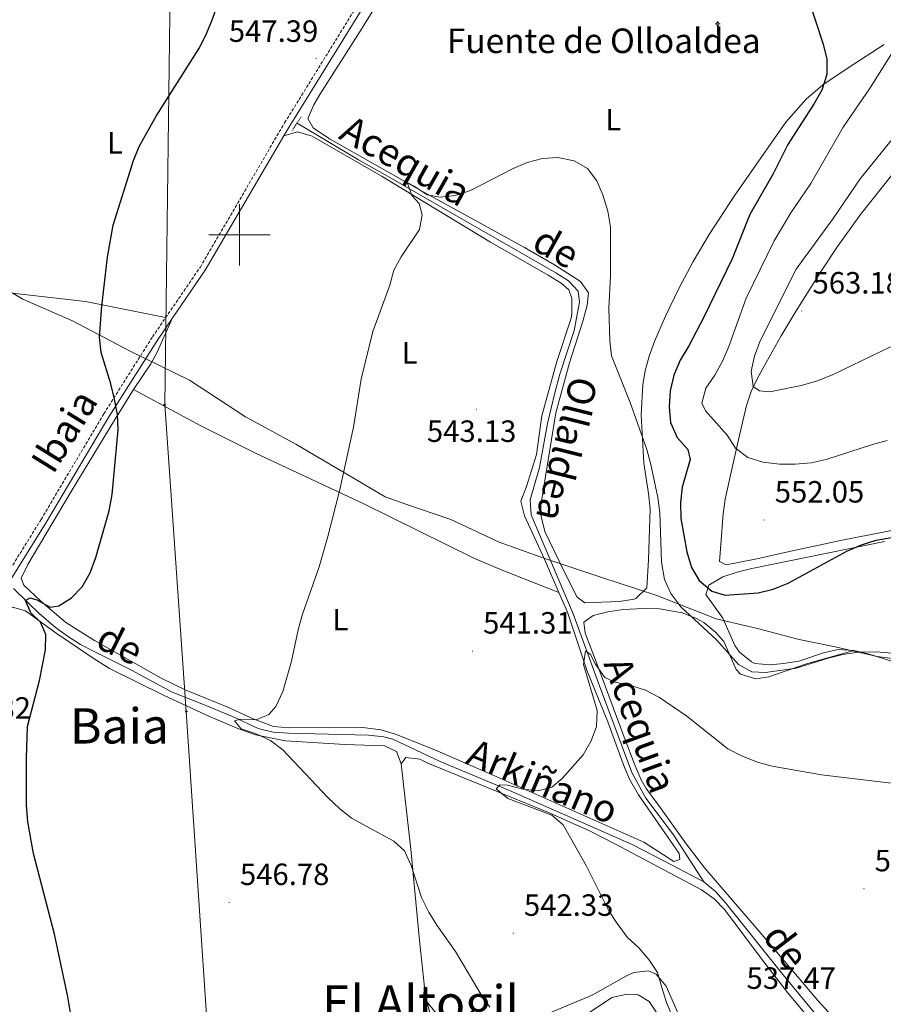
# Model space of a CAD drawing. Units: metres. Extents: x 569068 to 573554, y 4726069 to 4729085.
# Drawn here: x 570928 to 571210, y 4726749 to 4727070 of the extents above; entities that cross this region are included whole.
import ezdxf
from ezdxf.enums import TextEntityAlignment as Align

# ---------------------------------------------------------------- set-up
doc = ezdxf.new("R2010")
doc.units = ezdxf.units.M
doc.header["$MEASUREMENT"] = 0
doc.linetypes.add('TRAZOS', pattern=[0.75, 0.5, -0.25])
doc.linetypes.add('TRAZOSX2', pattern=[1.5, 1, -0.5])
for name, color, linetype, lineweight in [('Carátula', 7, 'Continuous', 5), ('Level 1', 19, 'Continuous', 0), ('Level 13', 5, 'Continuous', 0), ('Level 21', 19, 'Continuous', 0), ('Level 33', 5, 'Continuous', 0), ('Level 36', 19, 'Continuous', 40), ('Level 37', 92, 'Continuous', 0), ('Level 4', 36, 'Continuous', 30), ('Level 41', 19, 'Continuous', 0), ('Level 43', 5, 'Continuous', 0), ('Level 44', 19, 'Continuous', 0), ('Level 45', 19, 'Continuous', 0), ('Level 5', 36, 'Continuous', 0), ('Level 63', 7, 'Continuous', 0), ('Level 7', 1, 'Continuous', 0)]:
    doc.layers.add(name, color=color, linetype=linetype, lineweight=lineweight)
doc.styles.add('Arial', font='ARIAL.TTF', dxfattribs={"height": 0.2})

# ---------------------------------------------------------------- blocks, each defined once
blk = doc.blocks.new('5NACIE')
at = {"layer": 'Carátula', "color": 170, "linetype": 'Continuous', "lineweight": 5, "flags": 128}
for points in [[(-8.4, 0), (8.4, 0)], [(-4.2, 4.2), (4.2, 4.2)], [(0, 6.3), (0, 8.4)], [(-4.2, -4.2), (4.2, -4.2)], [(0, -6.3), (0, -8.4)]]:
    blk.add_lwpolyline(points, dxfattribs=at)
blk = doc.blocks.new('5PTT')
at = {"layer": 'Carátula', "color": 250, "linetype": 'Continuous', "lineweight": 25}
blk.add_circle((0, 0, 0), 2, dxfattribs=at)
blk = doc.blocks.new('5PATER')
at = {"layer": 'Carátula', "linetype": 'Continuous', "lineweight": 5}
h = blk.add_hatch(color=250, dxfattribs=at)
edge = h.paths.add_edge_path()
edge.add_ellipse((0, 0), major_axis=(-1.33, -1.34), ratio=0.999422, start_angle=0, end_angle=360)

msp = doc.modelspace()

# ---------------------------------------------------------------- linework, layer by layer
at = {"layer": 'Level 1', "color": 19, "linetype": 'Continuous', "lineweight": 0, "ltscale": 0.5}
msp.add_polyline3d([(571219.61, 4726860.98, 544.96), (571207.92, 4726862.58, 544.92), (571194.19, 4726865.7, 545.16), (571182.49, 4726868.06, 546.64), (571168.88, 4726871.69, 548.17), (571155.41, 4726874.8, 547.16), (571136.07, 4726882.47, 542.79), (571118.14, 4726888.24, 541.64), (571099.18, 4726894.64, 542.46), (571084.68, 4726899.78, 542.39), (571068.9, 4726907.21, 543.13), (571053.89, 4726912.36, 543.64), (571047.53, 4726914.62, 543.62), (571035.56, 4726921.68, 544.73), (571018.37, 4726931.77, 544.88), (571001.95, 4726940.72, 545.74), (570983.73, 4726952.58, 547.16), (570964.39, 4726962.03, 549.46), (570945.55, 4726971.99, 550.5), (570929.39, 4726979.03, 551.31), (570910.29, 4726990.26, 553.42)], dxfattribs=at)
at = {"layer": 'Level 13', "color": 5, "linetype": 'Continuous', "lineweight": 0, "ltscale": 0.5}
for points in [[(571018.75, 4727036.44, 546.38), (571038.76, 4727024.48, 544.86), (571047.47, 4727019.58, 544.43), (571078.91, 4727001.52, 543.41), (571103.07, 4726987.58, 543.35), (571107.26, 4726985, 543.35), (571110.44, 4726981.59, 543.35), (571110.79, 4726978.09, 543.35), (571109.11, 4726968.84, 543.35), (571104.48, 4726954.58, 543.35), (571102.85, 4726948.53, 543.24), (571100.43, 4726938.53, 542.74), (571097.83, 4726924.18, 542.13), (571094.73, 4726913.64, 542.13), (571095.08, 4726908.68, 541.56), (571108.75, 4726876.44, 540.36), (571117.33, 4726853, 539.1), (571127.86, 4726824.72, 538.28), (571132.43, 4726816.34, 537.88), (571141.48, 4726804.38, 537.35), (571151.34, 4726789.05, 536.98)], [(570926.3, 4726884.69, 550.95), (570931.07, 4726880, 549.73), (570934.66, 4726876.59, 549.25), (570939.89, 4726872.1, 549.13), (570943.95, 4726869.12, 548.92), (570948.19, 4726866.5, 548.73), (570952.37, 4726864.24, 548.52), (570964.83, 4726858.13, 547.3), (570977.99, 4726850.93, 546.74), (570987.21, 4726847.32, 546.09), (570997.75, 4726842.94, 544.87), (571006.06, 4726839.02, 544.27), (571010.95, 4726837.89, 543.99), (571015.94, 4726837.55, 543.72), (571042.06, 4726836.92, 542.45), (571047.03, 4726836.4, 542.06), (571050.03, 4726835.55, 541.84), (571065.37, 4726828.34, 541.23), (571088.05, 4726818.81, 540.02), (571127.99, 4726801.28, 538.8), (571141.1, 4726794.54, 537.59), (571151.34, 4726789.05, 536.98)], [(571151.34, 4726789.05, 536.98), (571155.22, 4726785.92, 536.7), (571158.52, 4726782.11, 536.42), (571176.74, 4726759.46, 534.79), (571187.97, 4726745.71, 534.55), (571194.7, 4726738.24, 534.61), (571198.38, 4726734.84, 534.66), (571202.32, 4726731.75, 534.59), (571223.85, 4726717.97, 533.34), (571227.51, 4726714.58, 533.07), (571244.57, 4726695.04, 532.12), (571251.67, 4726687.99, 531.89), (571262.61, 4726677.81, 530.91)]]:
    msp.add_polyline3d(points, dxfattribs=at)
at = {"layer": 'Level 21', "color": 19, "linetype": 'Continuous', "lineweight": 0}
for points in [[(571014.47, 4727032.32, 547.3), (571016.35, 4727035.53, 547.3), (571059.58, 4727105.44, 548.52), (571072.81, 4727127.56, 549.73), (571081.13, 4727142.71, 550.34), (571083.55, 4727154.27, 551.56), (571082.3, 4727167.52, 552.77), (571077.94, 4727193.24, 553.98), (571067.38, 4727240.47, 558.84), (571062.58, 4727263.54, 560.67), (571048.59, 4727321.54, 566.13), (571043.13, 4727348.58, 569.17), (571038, 4727368.25, 570.38), (571033.85, 4727379.91, 571.6), (571028.4, 4727389.81, 573.42), (571016.88, 4727405.93, 575.24), (571002.87, 4727423.68, 577.06), (570987.29, 4727444.23, 580.1), (570973.63, 4727462.72, 583.14), (570963.13, 4727477.65, 585.57), (570953.95, 4727488.76, 586.17)], [(570978.04, 4726972.74, 548.56), (570988.83, 4726988.47, 547.3), (571014.47, 4727032.32, 547.3)], [(570867.17, 4726790.98, 557.63), (570872.79, 4726798.87, 556.41), (570883.05, 4726816.22, 553.98), (570902.07, 4726848.37, 552.16), (570922.17, 4726882.43, 552.16), (570936.95, 4726906.26, 551.56), (570957.37, 4726940.64, 549.73), (570973.23, 4726965.71, 549.13), (570978.04, 4726972.74, 548.56)]]:
    msp.add_polyline3d(points, dxfattribs=at)
at = {"layer": 'Level 21', "color": 19, "linetype": 'TRAZOSX2', "lineweight": 0}
for points in [[(570975.91, 4726973, 548.63), (570987.22, 4726989.5, 547.3), (571014.71, 4727036.52, 547.3), (571054.23, 4727100.41, 548.41)], [(570919.1, 4726880.99, 552.16), (570920.54, 4726883.42, 552.16), (570935.32, 4726907.25, 551.56), (570955.75, 4726941.64, 549.73), (570971.63, 4726966.76, 549.13), (570975.91, 4726973, 548.63)]]:
    msp.add_polyline3d(points, dxfattribs=at)
at = {"layer": 'Level 21', "color": 1, "linetype": 'TRAZOS', "lineweight": 0}
msp.add_polyline3d([(571020.11, 4727038.47, 547.3), (571017.12, 4727033.99, 547.3)], dxfattribs=at)
at = {"layer": 'Level 33', "color": 19, "linetype": 'Continuous', "lineweight": 0, "ltscale": 0.5}
msp.add_polyline3d([(570951.83, 4727541.98, 590.62), (570980.24, 4727326.34, 573.81), (570979.16, 4727250.98, 564.25), (570977.81, 4727114.23, 551.66), (570975.62, 4726944.58, 547.76), (570982.65, 4726844.63, 546.61), (571004.55, 4726516.92, 545.54), (571006.73, 4726482.93, 544.69)], dxfattribs=at)
at = {"layer": 'Level 36', "color": 92, "linetype": 'Continuous', "lineweight": 0}
for points in [[(571133.54, 4726960.46, 545.46), (571132.23, 4726955.64, 545.51), (571131.48, 4726951.18, 545.49), (571130.96, 4726941.18, 545.29), (571131.84, 4726925.54, 544.88), (571133.39, 4726915.64, 544.55), (571133.86, 4726910.68, 544.31), (571133.36, 4726894.03, 542.45), (571132.79, 4726884.95, 541.85), (571129.21, 4726881.4, 541.86), (571128.68, 4726881.26, 541.85), (571123.72, 4726880.48, 541.56), (571112.61, 4726880.02, 541.24), (571110.05, 4726881.91, 541.24), (571105.68, 4726890.47, 541.24), (571099.53, 4726903.32, 541.85), (571098.33, 4726908.18, 541.85), (571098.19, 4726911.91, 541.85), (571103.13, 4726941.99, 543.24), (571107.56, 4726958.32, 543.86), (571112.05, 4726972.2, 544.28), (571113.37, 4726977.1, 544.28), (571113.73, 4726981.13, 544.28), (571111.16, 4726984.77, 544.28), (571102.74, 4726990.25, 544.28), (571092.86, 4726995.82, 544.33), (571059.11, 4727014.5, 545.73), (571029.3, 4727031.34, 546.1), (571023.99, 4727034.88, 546.1), (571022.22, 4727037.89, 546.1), (571024.17, 4727042.41, 546.1), (571026.14, 4727045.72, 546.1), (571040.14, 4727067.64, 547.31), (571061.08, 4727101.7, 548.36)], [(571210.2, 4727062.04, 553.02), (571198.43, 4727054.45, 550.86), (571190.21, 4727048.91, 549.71), (571184.73, 4727044.25, 549.13), (571178.09, 4727036.73, 548.55), (571161.31, 4727012.63, 547.4), (571153.17, 4727000.07, 546.89), (571147.87, 4726991.27, 546.51), (571143.2, 4726982.49, 546.06), (571138.87, 4726973.47, 545.63), (571135.24, 4726965.19, 545.42), (571133.54, 4726960.46, 545.46)], [(571014.47, 4727032.32, 547.3), (571018.91, 4727033.62, 547.3), (571023.63, 4727032.16, 546.81), (571046.49, 4727018.99, 545.61), (571081.77, 4726997.66, 544.87), (571100.64, 4726986.82, 544.27), (571104.83, 4726984.26, 544.27), (571107.36, 4726982.09, 544.27), (571108.34, 4726979.23, 544.27), (571108.36, 4726974.21, 544.27), (571108.07, 4726972.86, 544.27), (571103.41, 4726958.66, 544.27), (571099.41, 4726944.2, 543.79), (571098.61, 4726940.95, 543.66), (571096.8, 4726928.35, 543.05), (571093.53, 4726917.98, 543.66), (571091.66, 4726913.19, 543.66), (571092.86, 4726908.38, 543.09), (571099.45, 4726894.3, 542.45), (571104.15, 4726883.4, 542.06)], [(571168.71, 4726894.36, 551), (571158.69, 4726892.37, 551), (571156.46, 4726893.47, 551.61), (571156.89, 4726899.05, 552.21), (571157.65, 4726909, 552.57), (571158.37, 4726913.86, 552.82), (571160.52, 4726923.6, 553.77), (571163.16, 4726935.14, 555.39), (571165.29, 4726944.33, 557.07), (571166.82, 4726948.9, 558.17), (571168.91, 4726953.3, 559.43), (571171.71, 4726958.39, 560.72), (571176.6, 4726967.03, 562.04), (571181.45, 4726975.18, 562.54), (571189.43, 4726987.88, 562.5), (571194.95, 4726996.22, 562.49), (571202.43, 4727006.66, 562.76), (571212.95, 4727019.85, 563.14)], [(570893.25, 4726987.43, 554.97), (570897.81, 4726985.41, 554.49), (570913.52, 4726982.73, 552.63), (570924.99, 4726981.12, 551.54), (570949.83, 4726978.3, 550.57), (570975.91, 4726973, 548.63)], [(570965.44, 4726949.62, 549.13), (570971.05, 4726957.92, 548.62), (570973.14, 4726961.78, 548.52), (570978.04, 4726972.74, 548.56)], [(571104.15, 4726883.4, 542.06), (571106.91, 4726877.01, 541.84), (571113.26, 4726858.11, 540.62), (571120.08, 4726841.29, 539.41), (571125.19, 4726827.17, 539.43), (571127.16, 4726822.58, 539.43), (571130.05, 4726817.43, 539.25), (571143.34, 4726798.32, 538.19), (571143.52, 4726796.41, 538.19), (571141.61, 4726795.76, 538.19), (571131.85, 4726802.05, 538.8), (571082.96, 4726823.8, 540.62), (571063.63, 4726832.09, 542.45), (571050.85, 4726837.24, 543.05), (571046.02, 4726838.63, 543.03), (571040.17, 4726839.39, 543.05), (571016.06, 4726839.26, 544.51), (571011.09, 4726839.72, 544.76), (571004.43, 4726842.18, 545.27), (570996.17, 4726846.05, 546.09), (570982.32, 4726851.72, 547.08), (570974.44, 4726855.44, 547.57), (570952.69, 4726867.81, 548.87), (570943.42, 4726873.66, 549.73), (570935.25, 4726880.6, 550.34), (570929.63, 4726885.81, 550.95), (570928.82, 4726888.04, 550.95), (570931, 4726892.5, 550.95), (570945.07, 4726916.3, 550.85), (570958.02, 4726937.64, 549.24), (570965.44, 4726949.62, 549.13)], [(570965.44, 4726949.62, 549.13), (570987.4, 4726937.7, 546.15), (571005.25, 4726928.81, 544.78), (571040.56, 4726912.31, 543.66), (571076.44, 4726894.65, 541.92), (571085.6, 4726890.66, 541.81), (571104.15, 4726883.4, 542.06)], [(571215.94, 4726904.28, 550.89), (571195.89, 4726900.31, 551), (571178.72, 4726896.67, 551.61), (571168.71, 4726894.36, 551)], [(571200.33, 4726864.48, 544.92), (571195.21, 4726864.8, 544.92), (571190.42, 4726863.71, 545.05), (571182.34, 4726861.03, 545.53), (571177.4, 4726860.26, 545.82), (571172.96, 4726859.85, 546.14), (571168.03, 4726860.3, 546.63), (571166.9, 4726860.75, 546.75), (571162.97, 4726863.91, 547.14), (571161.45, 4726866.12, 547.35), (571157.56, 4726875.01, 549.18), (571152.08, 4726882.77, 549.18), (571153.01, 4726885.8, 549.18), (571157.56, 4726888.46, 549.32), (571162.21, 4726890.08, 549.6), (571167, 4726891.2, 549.78), (571210.31, 4726900, 549.78)], [(570894.83, 4726723.15, 556.39), (570878.91, 4726764.2, 557.32), (570872.07, 4726782.71, 557.24), (570871.35, 4726787.71, 556.83), (570871.7, 4726789.55, 556.63), (570873.39, 4726794.21, 556.04), (570877.88, 4726803.11, 554.88), (570892.27, 4726826.65, 552.98), (570911.45, 4726857.53, 551.16), (570922.14, 4726876.08, 551.16), (570925.94, 4726878.66, 550.56), (570930.25, 4726877.42, 550.56), (570940.17, 4726870.17, 549.34), (570952.57, 4726861.74, 548.98), (570957.62, 4726858.68, 548.73), (570975.47, 4726849.83, 546.99), (570990.17, 4726842.97, 546.22), (570999.4, 4726839.05, 545.76), (571005.22, 4726837.02, 545.41), (571015.03, 4726835.05, 544.78), (571034.33, 4726833.88, 542.86), (571047.29, 4726833.43, 542.66), (571051.13, 4726831.55, 542.66), (571052.75, 4726827.58, 543.27)], [(571195.32, 4726743.01, 535.41), (571188.53, 4726750.35, 535.64), (571169.09, 4726773.28, 536.25), (571151.73, 4726793.52, 537.46), (571145.61, 4726801.43, 537.69), (571136.96, 4726813.68, 537.97), (571132.63, 4726819.54, 538.43), (571130.97, 4726822.34, 538.67), (571128.96, 4726826.9, 538.95), (571125.38, 4726836.23, 539.46), (571116.77, 4726859.4, 540.42), (571112.69, 4726870.19, 540.5), (571112.26, 4726873.78, 540.5), (571115.27, 4726875.87, 540.5), (571120.13, 4726877.14, 540.9), (571125.03, 4726877.87, 541.57), (571131.86, 4726878.24, 541.95), (571136.87, 4726878.08, 542.19), (571144.31, 4726876.79, 542.56), (571148.97, 4726874.96, 542.8), (571151.43, 4726873.61, 542.93), (571155.3, 4726870.36, 543.27), (571157.85, 4726867.45, 543.53), (571161.87, 4726858.26, 543.5), (571163.34, 4726856.82, 543.53), (571168.28, 4726855.28, 543.87), (571172.58, 4726855.94, 544.14), (571184.81, 4726860.18, 544.14), (571200.33, 4726864.48, 544.92)], [(571312.66, 4726839.52, 546.57), (571309.56, 4726840.05, 546.14), (571283.27, 4726842.72, 544.92), (571268.51, 4726845.31, 544.53), (571253.88, 4726848.7, 544.31), (571231.85, 4726855.02, 544.87), (571205.25, 4726863.28, 544.92), (571200.33, 4726864.48, 544.92)], [(571052.75, 4726827.58, 543.27), (571054.17, 4726829.66, 542.66), (571058.81, 4726829.11, 542.14), (571061.35, 4726827.81, 542.05), (571100.71, 4726811.69, 539.77), (571113.9, 4726805.77, 539.02), (571122.83, 4726801.29, 538.53), (571150.67, 4726786.47, 537.19), (571154.77, 4726783.59, 536.88), (571158.2, 4726780, 536.59), (571170.15, 4726763.96, 536.61), (571178.7, 4726752.99, 536.42), (571190.15, 4726739.22, 535.69)], [(571052.75, 4726827.58, 543.27), (571055.83, 4726799.74, 544.48), (571058.65, 4726769.96, 546.66), (571060.33, 4726754.72, 547.52), (571061.2, 4726749.81, 547.69)], [(571144.48, 4726742.64, 538.41), (571139.13, 4726755.02, 539.02), (571135.79, 4726758.93, 539.72), (571133.36, 4726760.07, 540.23), (571128.59, 4726759.5, 541.56), (571126.21, 4726758.42, 542.05), (571114.95, 4726752.12, 542.05), (571101.13, 4726746.36, 542.87)], [(571061.2, 4726749.81, 547.69), (571066.85, 4726726.62, 548.5), (571067.53, 4726721.7, 548.68), (571067.44, 4726715.3, 548.88), (571066.83, 4726710.37, 548.96), (571063.59, 4726695.57, 548.82), (571058.65, 4726673.62, 547.87), (571050.22, 4726640.96, 546.3), (571046.69, 4726621.35, 544.6), (571044.55, 4726613.99, 544.43), (571042.34, 4726609.44, 544.47), (571039.37, 4726605.39, 544.48), (571018.2, 4726582.28, 543.87), (571010.6, 4726574.03, 544.28)], [(571067.59, 4726742.04, 546.3), (571061.2, 4726749.81, 547.69)]]:
    msp.add_polyline3d(points, dxfattribs=at)
at = {"layer": 'Level 4', "color": 36, "linetype": 'Continuous', "lineweight": 30}
for points in [[(570944.91, 4726746.38, 550.01), (570944.02, 4726751.61, 550.01), (570939.71, 4726772, 550.01), (570932.86, 4726798.37, 550.01), (570931.01, 4726808.6, 550.01), (570930.52, 4726814.14, 550.01), (570930.53, 4726829.4, 550.01), (570930.88, 4726839.74, 550.01), (570934.82, 4726854.77, 550.01), (570936.77, 4726864.72, 550.01), (570936.89, 4726869.72, 550.01), (570935.14, 4726873.71, 550.01), (570931.92, 4726876.75, 550.01), (570930.19, 4726880.78, 550.01), (570931.75, 4726881.71, 550.01), (570933.91, 4726881.01, 550.01), (570938.27, 4726878.57, 550.01), (570941.1, 4726879.11, 550.01), (570945.19, 4726881.68, 550.01), (570948.65, 4726885.28, 550.01), (570951.33, 4726889.81, 550.01), (570953.2, 4726894.76, 550.01), (570957.47, 4726910.08, 550.01), (570958.47, 4726915.32, 550.01), (570960.48, 4726936.38, 550.01), (570960.25, 4726941.38, 550.01), (570959.27, 4726946.38, 550.01), (570958.05, 4726951.48, 550.01), (570954.93, 4726961.64, 550.01), (570954.37, 4726966.61, 550.01), (570955.15, 4726976.8, 550.01), (570956.95, 4726992.77, 550.01), (570958.84, 4727003.2, 550.01), (570965.4, 4727024.2, 550.01), (570967.28, 4727028.83, 550.01), (570972.79, 4727038.67, 550.01), (570986.7, 4727060.69, 550.01), (570989.02, 4727065.14, 550.01), (570990.95, 4727069.75, 550.01), (570996.54, 4727085.12, 550.01)], [(571185.24, 4727077.53, 550.01), (571190.29, 4727062.21, 550.01), (571191.44, 4727057.27, 550.01), (571191.44, 4727052.26, 550.01), (571189.82, 4727047.21, 550.01), (571187.35, 4727042.86, 550.01), (571178.75, 4727029.42, 550.01)], [(571178.75, 4727029.42, 550.01), (571173.99, 4727019.89, 550.01), (571166.37, 4727006.6, 550.01), (571160.64, 4726992.2, 550.01), (571151.33, 4726973.15, 550.01), (571146.45, 4726963.79, 550.01), (571143.68, 4726959.14, 550.01), (571141.63, 4726954.23, 550.01), (571140.43, 4726949.2, 550.01), (571140.08, 4726943.78, 550.01), (571140.49, 4726938.8, 550.01), (571142.7, 4726933.89, 550.01), (571146.19, 4726930.01, 550.01), (571146.87, 4726926.75, 550.01), (571144.33, 4726917.73, 550.01), (571143.79, 4726912.76, 550.01), (571143.9, 4726907.58, 550.01), (571145.8, 4726896.68, 550.01), (571147.4, 4726891.6, 550.01), (571149.89, 4726887.28, 550.01), (571153.96, 4726883.82, 550.01), (571158.36, 4726882.5, 550.01), (571169.12, 4726883.3, 550.01), (571173.99, 4726884.44, 550.01), (571178.82, 4726886.41, 550.01), (571197.97, 4726896.89, 550.01), (571202.78, 4726898.95, 550.01), (571207.54, 4726900.46, 550.01), (571212.58, 4726901.38, 550.01)]]:
    msp.add_polyline3d(points, dxfattribs=at)
at = {"layer": 'Level 5', "color": 36, "linetype": 'Continuous', "lineweight": 0}
for points in [[(571214.37, 4727061.97, 555.01), (571205.61, 4727047.92, 555.01), (571196.77, 4727035.11, 555.01), (571186.28, 4727016.74, 555.01), (571179.71, 4727007.22, 555.01), (571174.34, 4726998.06, 555.01), (571165.14, 4726979.31, 555.01)], [(571212.4, 4727030.63, 560.01), (571202.39, 4727018.29, 560.01), (571193.49, 4727005.32, 560.01), (571181.47, 4726988.76, 560.01), (571169.74, 4726965.47, 560.01)], [(571081.56, 4726748.25, 545.01), (571078.66, 4726752.46, 545.01), (571070.38, 4726766.37, 545.01), (571064.34, 4726774.93, 545.01), (571061.71, 4726779.2, 545.01), (571059.34, 4726783.97, 545.01), (571055.96, 4726794.44, 545.01), (571053.77, 4726799.19, 545.01), (571050.29, 4726802.29, 545.01), (571036.47, 4726809.81, 545.01), (571032.57, 4726812.94, 545.01), (571028.8, 4726816.58, 545.01), (571014.13, 4726832.14, 545.01), (571010.06, 4726835.17, 545.01), (571005.41, 4726837.29, 545.01), (571000.51, 4726839.01, 545.01), (570998.4, 4726841.6, 545.01), (571000.35, 4726842.07, 545.01), (571005.38, 4726841.92, 545.01), (571009.6, 4726843.58, 545.01), (571011.86, 4726846.27, 545.01), (571014.11, 4726851.18, 545.01), (571016.96, 4726861.03, 545.01), (571019.1, 4726871.24, 545.01), (571020.43, 4726876.06, 545.01), (571025.92, 4726891.77, 545.01), (571028.84, 4726901.71, 545.01), (571032.65, 4726916.94, 545.01), (571037.14, 4726937.29, 545.01), (571039.61, 4726952.94, 545.01), (571043.5, 4726968.44, 545.01), (571049.01, 4726983.58, 545.01), (571050.28, 4726988.48, 545.01), (571052.75, 4726992.82, 545.01), (571058.65, 4727001.72, 545.01), (571059.59, 4727006.48, 545.01), (571058.59, 4727010.26, 545.01), (571056.15, 4727012.85, 545.01), (571054.62, 4727017.01, 545.01), (571056.91, 4727015.92, 545.01), (571061.17, 4727013.08, 545.01), (571065.42, 4727012.27, 545.01), (571070.38, 4727012.86, 545.01), (571075.31, 4727014.43, 545.01), (571089.21, 4727021.58, 545.01), (571093.81, 4727023.54, 545.01), (571098.77, 4727024.85, 545.01), (571103.76, 4727025.22, 545.01), (571109.15, 4727024.15, 545.01), (571113.47, 4727021.64, 545.01), (571116.5, 4727017.62, 545.01), (571118.41, 4727013, 545.01), (571120.03, 4727007.77, 545.01), (571120.92, 4727002.54, 545.01)], [(571120.92, 4727002.54, 545.01), (571120.99, 4726986.57, 545.01), (571120.41, 4726976.11, 545.01), (571120.76, 4726965.48, 545.01), (571121.23, 4726960.51, 545.01), (571127.37, 4726945.3, 545.01), (571132.77, 4726929.97, 545.01), (571134.12, 4726925.16, 545.01), (571136.41, 4726914.41, 545.01), (571137.03, 4726909.45, 545.01), (571137.53, 4726893.26, 545.01), (571138.58, 4726887.63, 545.01), (571140.65, 4726883.08, 545.01), (571143.91, 4726878.69, 545.01), (571155.51, 4726867.93, 545.01), (571162.66, 4726859.9, 545.01), (571167.05, 4726857.52, 545.01), (571171.49, 4726857.36, 545.01), (571181.5, 4726858.73, 545.01), (571191.86, 4726862.02, 545.01), (571196.75, 4726863.23, 545.01), (571201.7, 4726863.9, 545.01), (571207.56, 4726864.04, 545.01), (571217.96, 4726863.22, 545.01)], [(571165.14, 4726979.31, 555.01), (571159.57, 4726963.64, 555.01), (571157.59, 4726959.05, 555.01), (571154.95, 4726954.27, 555.01), (571152.05, 4726950.01, 555.01), (571150.7, 4726945.18, 555.01), (571151.91, 4726942.64, 555.01), (571159.02, 4726934.74, 555.01), (571161.72, 4726930.46, 555.01), (571165.72, 4726927.45, 555.01), (571170.56, 4726925.93, 555.01), (571176.05, 4726925.22, 555.01), (571181.2, 4726925.2, 555.01), (571186.41, 4726925.63, 555.01), (571191.27, 4726926.81, 555.01), (571206.32, 4726931.65, 555.01), (571211.2, 4726932.93, 555.01)], [(571169.74, 4726965.47, 560.01), (571167.95, 4726960.5, 560.01), (571166.82, 4726955.54, 560.01), (571167.51, 4726950.58, 560.01), (571169.54, 4726949.1, 560.01), (571172.87, 4726948.8, 560.01), (571183.09, 4726950.85, 560.01), (571188.1, 4726952.27, 560.01), (571193.37, 4726954.31, 560.01), (571212.27, 4726963.45, 560.01)], [(571232.57, 4726818.84, 540.01), (571189.75, 4726823.98, 540.01), (571173.68, 4726826.77, 540.01), (571168.85, 4726828.06, 540.01), (571163.61, 4726830.14, 540.01), (571159.16, 4726832.42, 540.01), (571145.87, 4726843.12, 540.01), (571136.9, 4726849.19, 540.01), (571132.4, 4726851.54, 540.01), (571127.63, 4726853.04, 540.01), (571122.34, 4726854.18, 540.01), (571119.13, 4726855.65, 540.01), (571116.1, 4726860, 540.01), (571114.44, 4726863.24, 540.01), (571112.81, 4726864.34, 540.01), (571112.12, 4726859.9, 540.01), (571116.61, 4726844.97, 540.01), (571116.33, 4726839.76, 540.01), (571114.6, 4726835.07, 540.01), (571112.03, 4726830.49, 540.01), (571105.24, 4726822.74, 540.01), (571101.8, 4726819.97, 540.01), (571097.32, 4726818.7, 540.01), (571092.35, 4726819.31, 540.01), (571087.32, 4726820.58, 540.01), (571084.91, 4726820.69, 540.01), (571083.62, 4726819.41, 540.01), (571087.49, 4726816.21, 540.01), (571101.81, 4726810.78, 540.01), (571105.55, 4726807.68, 540.01), (571113.09, 4726794.24, 540.01), (571120.38, 4726779.68, 540.01), (571123.08, 4726775.47, 540.01), (571126.51, 4726770.95, 540.01), (571130.17, 4726767.6, 540.01), (571133.45, 4726763.78, 540.01), (571136.23, 4726759.49, 540.01), (571137.7, 4726754.68, 540.01), (571139.24, 4726749.8, 540.01), (571141.17, 4726745.12, 540.01)], [(571136.36, 4726745.83, 545.01), (571133.52, 4726750.05, 545.01), (571129.98, 4726752.24, 545.01), (571126.33, 4726752.41, 545.01), (571121.43, 4726751.36, 545.01), (571112.82, 4726745.65, 545.01)]]:
    msp.add_polyline3d(points, dxfattribs=at)
at = {"layer": 'Level 63', "linetype": 'Continuous', "lineweight": 0}
for points in [[(571000.01, 4726990, 0.01), (571000.01, 4727010, 0.01)], [(570990.01, 4727000, 0.01), (571010.01, 4727000, 0.01)]]:
    msp.add_polyline3d(points, dxfattribs=at)

# ---------------------------------------------------------------- block references
at = {"layer": 'Level 13', "color": 5, "linetype": 'Continuous', "lineweight": 0, "xscale": 0.09999983015004542, "yscale": 0.09999983015004542}
msp.add_blockref('5NACIE', (571155.88, 4727068.76, 548.4), dxfattribs=at)
at = {"layer": 'Level 33', "color": 19, "linetype": 'Continuous', "lineweight": 30, "xscale": 0.09999983015004542, "yscale": 0.09999983015004542}
for p in [(570975.62, 4726944.58, 547.76), (570982.65, 4726844.63, 546.61)]:
    msp.add_blockref('5PTT', p, dxfattribs=at)
at = {"layer": 'Level 7', "color": 19, "linetype": 'Continuous', "lineweight": 0, "xscale": 0.09999983015004542, "yscale": 0.09999983015004542}
for p in [(571024.98, 4727057.5, 547.4), (571183.32, 4726975.18, 563.19), (571077.22, 4726943.14, 543.14), (571171.02, 4726907.04, 552.06), (571075.92, 4726864.32, 541.32), (571203.58, 4726786.82, 536.79), (570996.63, 4726782.35, 546.79), (571089.23, 4726772.31, 542.34)]:
    msp.add_blockref('5PATER', p, dxfattribs=at)

# ---------------------------------------------------------------- texts
at = {"layer": 'Level 37', "color": 92, "linetype": 'Continuous', "lineweight": 0, "style": 'Arial'}
for p in [(571121.89, 4727037.54, 545.88), (570959.39, 4727030, 550.81), (571055.44, 4726961.54, 544.5), (571032.89, 4726874.54, 544.29)]:
    msp.add_text('L', height=7, dxfattribs=at).set_placement(p, align=Align.MIDDLE_CENTER)
at = {"layer": 'Level 41', "color": 19, "linetype": 'Continuous', "lineweight": 0, "style": 'Arial'}
for s, p in [('547.39', (570996.52, 4727060.72, 547.4)), ('563.18', (571186.82, 4726978.68, 563.19)), ('543.13', (571061.1, 4726930.3, 543.14)), ('552.05', (571174.52, 4726910.54, 552.06)), ('541.31', (571079.42, 4726867.82, 541.32)), ('551.82', (570902.84, 4726840.08, 551.83)), ('536.78', (571207.08, 4726790.32, 536.79)), ('546.78', (571000.13, 4726785.85, 546.79)), ('542.33', (571092.73, 4726775.81, 542.34)), ('537.47', (571165.3, 4726752, 537.48))]:
    msp.add_text(s, height=7, dxfattribs=at).set_placement(p, align=Align.BOTTOM_LEFT)
at = {"layer": 'Level 43', "color": 5, "linetype": 'Continuous', "lineweight": 0, "style": 'Arial'}
msp.add_text('Fuente de Olloaldea', height=8, dxfattribs=at).set_placement((571067.58, 4727056.76, 547), align=Align.BOTTOM_LEFT)
for s, rotation, p in [('Acequia', -29.6434, (571054.13, 4727024.14, 790.03)), ('de', -29.0622, (571103.3, 4726996.01, 790.03)), ('Ollaldea', -104.0142, (571106.72, 4726930.16, 790.03)), ('de', -26.2713, (570961.04, 4726866.64, 790.03)), ('Acequia', -69.9585, (571130.67, 4726840.24, 790.03)), ('Arkiñano', -22.8218, (571098.84, 4726821.83, 790.03)), ('de', -52.5627, (571178.2, 4726768.11, 790.03))]:
    msp.add_text(s, height=9, rotation=rotation, dxfattribs=at).set_placement(p, align=Align.MIDDLE_CENTER)
at = {"layer": 'Level 44', "color": 19, "linetype": 'Continuous', "lineweight": 0, "style": 'Arial'}
msp.add_text('Ibaia', height=9, rotation=58.2686, dxfattribs=at).set_placement((570949.07, 4726932.21, 790.03), align=Align.BOTTOM_CENTER)
at = {"layer": 'Level 45', "color": 19, "linetype": 'Continuous', "lineweight": 0, "style": 'Arial'}
for s, p in [('Baia', (570960.86, 4726839.92, 548.61)), ('El Altogil', (571059.07, 4726749.63, 546.14))]:
    msp.add_text(s, height=11.5, dxfattribs=at).set_placement(p, align=Align.MIDDLE_CENTER)

doc.saveas('drawing.dxf')
